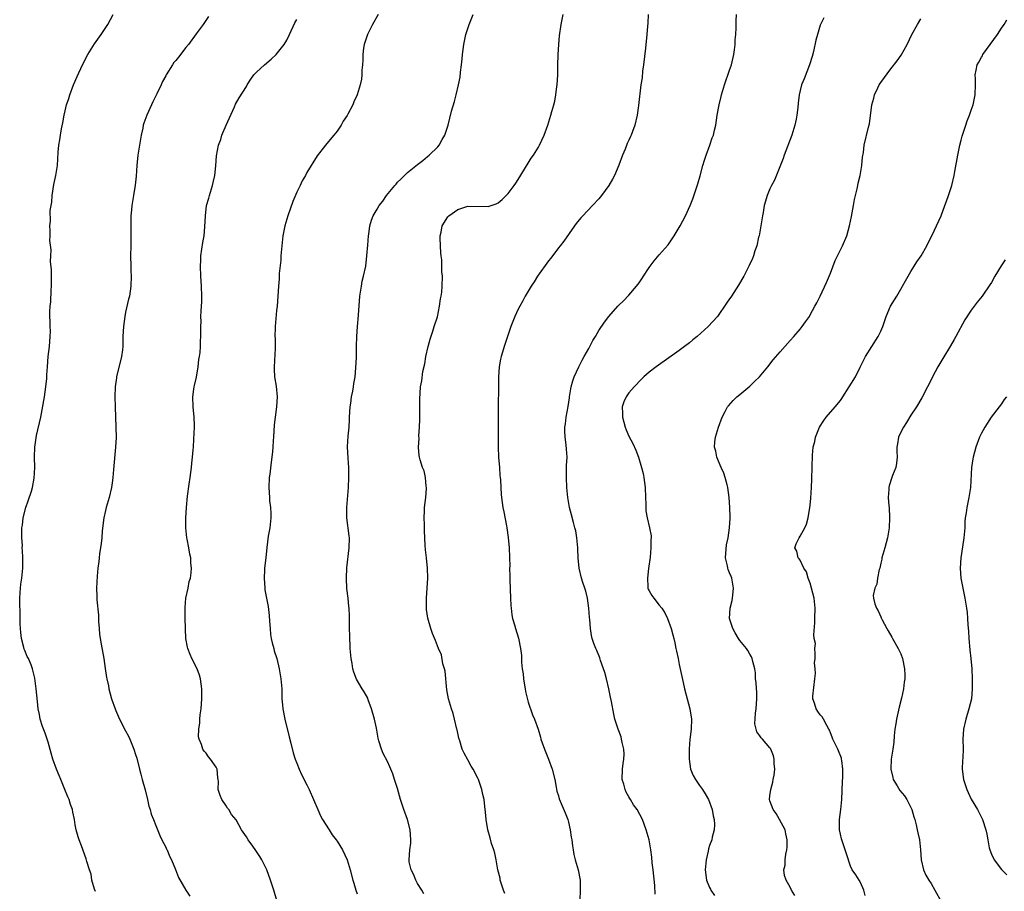
# Model space of a CAD drawing. Units: inches. Extents: x 2508000 to 2511000, y 1500000 to 1503000.
# Drawn here: x 2510180 to 2510376, y 1500421 to 1500594 of the extents above; entities that cross this region are included whole.
import ezdxf

# ---------------------------------------------------------------- set-up
doc = ezdxf.new("R2010")
doc.units = ezdxf.units.IN
doc.header["$MEASUREMENT"] = 0
doc.layers.add('LD25081500_10ft', color=53, linetype='Continuous')

msp = doc.modelspace()

# ---------------------------------------------------------------- linework, layer by layer
at = {"layer": 'LD25081500_10ft'}
for points, elevation in [([(2510195, 1500420.71), (2510194.8, 1500421.2), (2510194.3, 1500423), (2510194.14, 1500424.14), (2510193.82, 1500425), (2510193.3, 1500426.7), (2510193.2, 1500427.2), (2510192.21, 1500429.79), (2510191.78, 1500431), (2510191.59, 1500431.59), (2510191.18, 1500433), (2510191, 1500433.97), (2510190.84, 1500435), (2510190.49, 1500436.49), (2510190.44, 1500437), (2510190.04, 1500438.04), (2510189.78, 1500439), (2510189.54, 1500439.54), (2510188.95, 1500441), (2510188.11, 1500443), (2510187.8, 1500443.8), (2510187.29, 1500445), (2510186.58, 1500447), (2510186.21, 1500448.21), (2510185.59, 1500450.41), (2510185.4, 1500451), (2510185, 1500452.16), (2510184.52, 1500453.48), (2510184.03, 1500455), (2510183.89, 1500455.89), (2510183.64, 1500457), (2510183.49, 1500458.51), (2510183.26, 1500461), (2510183, 1500463.13), (2510182.52, 1500465), (2510182.23, 1500465.77), (2510181.7, 1500467), (2510181.45, 1500467.45), (2510181, 1500468.62), (2510180.87, 1500468.87), (2510180.81, 1500469.19), (2510180.33, 1500471), (2510180.19, 1500472.19), (2510180.13, 1500473), (2510180.09, 1500473.91), (2510180.06, 1500475), (2510180.05, 1500476.05), (2510179.96, 1500478.04), (2510179.98, 1500479), (2510180.07, 1500480.07), (2510180.1, 1500481), (2510180.2, 1500481.8), (2510180.39, 1500483), (2510180.62, 1500485), (2510180.62, 1500487), (2510180.49, 1500488.49), (2510180.48, 1500489), (2510180.5, 1500489.5), (2510180.39, 1500491), (2510180.38, 1500492.38), (2510180.42, 1500493), (2510180.5, 1500493.5), (2510180.66, 1500495), (2510181.19, 1500497), (2510181.65, 1500498.35), (2510182.29, 1500500.29), (2510182.48, 1500501), (2510182.86, 1500502.86), (2510182.98, 1500504.98), (2510182.93, 1500507), (2510182.97, 1500509), (2510183.31, 1500511.31), (2510184.15, 1500515), (2510184.45, 1500516.45), (2510184.89, 1500519), (2510185.18, 1500521), (2510185.37, 1500522.63), (2510185.38, 1500523.38), (2510185.49, 1500525), (2510185.64, 1500527), (2510185.87, 1500529), (2510186.04, 1500531), (2510186.07, 1500532.07), (2510186.05, 1500533), (2510185.99, 1500534.01), (2510185.98, 1500535), (2510185.98, 1500535.98), (2510186.01, 1500537), (2510186.12, 1500537.88), (2510186.2, 1500540.2), (2510186.28, 1500541), (2510186.27, 1500544.27), (2510186.08, 1500545.92), (2510186.12, 1500547), (2510186.2, 1500548.2), (2510185.95, 1500550.05), (2510186.02, 1500551), (2510186.03, 1500552.03), (2510185.94, 1500553), (2510186.07, 1500553.93), (2510186.05, 1500556.05), (2510186.33, 1500557.67), (2510186.41, 1500559), (2510186.77, 1500561.23), (2510187.16, 1500563), (2510187.46, 1500565), (2510187.64, 1500567.64), (2510187.75, 1500569), (2510187.93, 1500570.07), (2510188.05, 1500571), (2510188.28, 1500572.28), (2510188.54, 1500573.46), (2510188.8, 1500575), (2510189, 1500575.86), (2510189.27, 1500577), (2510189.7, 1500578.3), (2510189.9, 1500579), (2510190.66, 1500581), (2510191.35, 1500582.65), (2510192.43, 1500585), (2510193.47, 1500587), (2510194.84, 1500589.16), (2510196.12, 1500591), (2510197.47, 1500593), (2510198.52, 1500595)], 7610), ([(2510217.45, 1500594.55), (2510216.41, 1500593), (2510215, 1500591.11), (2510213.47, 1500589), (2510213, 1500588.39), (2510211.48, 1500586.52), (2510211, 1500585.86), (2510210.59, 1500585.41), (2510210.29, 1500585), (2510209.09, 1500583), (2510209, 1500582.8), (2510208.34, 1500581.66), (2510208.04, 1500581), (2510207.19, 1500579.19), (2510206.39, 1500577.61), (2510206.16, 1500577), (2510205.25, 1500575), (2510204.64, 1500573.36), (2510204.52, 1500573), (2510204.4, 1500572.4), (2510204.08, 1500571), (2510203.75, 1500569), (2510203.43, 1500567), (2510203.24, 1500565), (2510203.12, 1500562.88), (2510202.92, 1500561.08), (2510202.57, 1500559), (2510202.24, 1500557), (2510202.18, 1500556.18), (2510202.06, 1500555), (2510202.01, 1500553.99), (2510202.02, 1500553), (2510202.06, 1500552.06), (2510202.03, 1500549.97), (2510202.04, 1500549), (2510202, 1500547), (2510202.01, 1500545), (2510202.04, 1500544.04), (2510202.08, 1500543), (2510202.07, 1500541), (2510201.78, 1500539), (2510201.6, 1500538.4), (2510201, 1500535.84), (2510200.82, 1500535), (2510200.56, 1500533), (2510200.48, 1500531), (2510200.44, 1500529), (2510200.37, 1500528.37), (2510200.19, 1500527), (2510199.22, 1500523), (2510199.2, 1500522.8), (2510198.94, 1500521), (2510198.89, 1500519), (2510198.94, 1500517), (2510199.08, 1500513), (2510199.1, 1500510.9), (2510199.02, 1500509), (2510198.59, 1500504.59), (2510198.49, 1500503), (2510198.4, 1500502.4), (2510198.23, 1500501), (2510197.74, 1500499), (2510197.14, 1500497), (2510197, 1500496.4), (2510196.71, 1500495), (2510196.38, 1500492.38), (2510196.27, 1500491), (2510196.16, 1500489.84), (2510195.83, 1500487.83), (2510195.74, 1500487), (2510195.7, 1500486.3), (2510195.52, 1500485), (2510195.37, 1500483.37), (2510195.25, 1500481), (2510195.31, 1500479.31), (2510195.31, 1500478.69), (2510195.6, 1500475.6), (2510195.6, 1500475), (2510195.62, 1500474.38), (2510195.72, 1500473), (2510195.83, 1500471.83), (2510195.93, 1500471), (2510196.16, 1500469.84), (2510196.67, 1500467), (2510196.94, 1500465.06), (2510197.24, 1500463.24), (2510197.27, 1500463), (2510197.58, 1500461.58), (2510197.68, 1500461), (2510197.97, 1500459.97), (2510198.22, 1500459), (2510198.91, 1500457), (2510199, 1500456.79), (2510199.82, 1500455), (2510201, 1500452.66), (2510201.57, 1500451.57), (2510201.85, 1500451), (2510202.67, 1500449), (2510203, 1500447.93), (2510203.21, 1500447.21), (2510203.75, 1500445), (2510204.04, 1500444.04), (2510204.3, 1500443), (2510204.92, 1500440.92), (2510205.37, 1500439), (2510205.65, 1500437.65), (2510205.88, 1500437), (2510206.1, 1500436.1), (2510206.56, 1500435), (2510207, 1500433.83), (2510207.82, 1500431.82), (2510208.23, 1500431), (2510209, 1500429.51), (2510209.15, 1500429.15), (2510209.23, 1500429), (2510209.72, 1500427.72), (2510210.11, 1500427), (2510210.9, 1500425.1), (2510211.49, 1500423.49), (2510212.97, 1500421), (2510213.78, 1500419.78)], 7620), ([(2510231.05, 1500418.95), (2510230.44, 1500421), (2510229.78, 1500423), (2510229.04, 1500425), (2510228.04, 1500427), (2510227.67, 1500427.67), (2510226.9, 1500428.9), (2510226.28, 1500429.72), (2510225.36, 1500431), (2510225, 1500431.61), (2510224.03, 1500433), (2510223, 1500434.94), (2510222.04, 1500436.04), (2510221.48, 1500437), (2510221.27, 1500437.27), (2510221, 1500437.75), (2510220.1, 1500439), (2510219.78, 1500439.78), (2510219.42, 1500441), (2510219.43, 1500442.57), (2510219.39, 1500443), (2510219.33, 1500443.33), (2510219.17, 1500445), (2510219, 1500445.41), (2510217.89, 1500447), (2510217.46, 1500447.46), (2510217, 1500448.18), (2510216.61, 1500448.61), (2510216.36, 1500449), (2510216.09, 1500449.91), (2510215.61, 1500451), (2510215.48, 1500451.48), (2510215.53, 1500453), (2510215.78, 1500454.22), (2510215.74, 1500455), (2510215.8, 1500455.8), (2510216.02, 1500457), (2510216.18, 1500459), (2510216.17, 1500460.17), (2510216.14, 1500461), (2510215.88, 1500463), (2510215.69, 1500463.69), (2510215.24, 1500465), (2510214.19, 1500467), (2510213.8, 1500467.8), (2510213.36, 1500469), (2510213.29, 1500469.29), (2510213, 1500471), (2510212.91, 1500472.91), (2510212.92, 1500473.08), (2510212.86, 1500475), (2510212.83, 1500477.17), (2510212.98, 1500479), (2510213.4, 1500481), (2510213.66, 1500482.34), (2510213.87, 1500483), (2510214.02, 1500484.02), (2510214.09, 1500485), (2510213.99, 1500485.99), (2510213.93, 1500487), (2510213.74, 1500487.74), (2510213.55, 1500489), (2510213.26, 1500490.74), (2510213.2, 1500491), (2510212.99, 1500492.99), (2510212.97, 1500495), (2510213.07, 1500497), (2510213.29, 1500499.29), (2510213.64, 1500501.64), (2510213.86, 1500503), (2510214.11, 1500505), (2510214.17, 1500505.83), (2510214.31, 1500507), (2510214.45, 1500508.45), (2510214.47, 1500509), (2510214.59, 1500510.59), (2510214.67, 1500513), (2510214.67, 1500513.33), (2510214.6, 1500515), (2510214.41, 1500517), (2510214.34, 1500519), (2510214.56, 1500520.56), (2510214.63, 1500521), (2510214.71, 1500521.29), (2510215.09, 1500522.91), (2510215.43, 1500525), (2510215.56, 1500526.44), (2510215.68, 1500527), (2510215.81, 1500527.81), (2510215.88, 1500529), (2510215.9, 1500530.1), (2510215.98, 1500531), (2510215.94, 1500533), (2510215.99, 1500534.01), (2510215.96, 1500535), (2510216, 1500536), (2510216.08, 1500537), (2510216.12, 1500537.88), (2510216.13, 1500539), (2510216.05, 1500541), (2510215.96, 1500543), (2510215.9, 1500545), (2510215.92, 1500546.08), (2510215.96, 1500547), (2510216.34, 1500549.66), (2510216.59, 1500551), (2510216.76, 1500552.76), (2510216.85, 1500555), (2510217.1, 1500557), (2510217.53, 1500558.47), (2510217.67, 1500559), (2510218.29, 1500561), (2510218.4, 1500561.6), (2510218.71, 1500563), (2510218.9, 1500564.9), (2510219.08, 1500566.92), (2510219.48, 1500569), (2510219.89, 1500570.11), (2510220.14, 1500571), (2510221, 1500573.02), (2510222.63, 1500576.63), (2510222.85, 1500577.15), (2510223.58, 1500578.42), (2510225, 1500580.69), (2510225.18, 1500581), (2510225.89, 1500582.11), (2510226.49, 1500583), (2510227, 1500583.53), (2510228.62, 1500585), (2510229.93, 1500586.07), (2510230.93, 1500587), (2510232.49, 1500589), (2510233, 1500589.89), (2510233.56, 1500591), (2510234.65, 1500593.35), (2510235, 1500593.99)], 7630), ([(2510251.17, 1500595), (2510250.02, 1500593), (2510249.03, 1500591), (2510248.38, 1500589), (2510248.27, 1500588.27), (2510248.1, 1500587), (2510248.12, 1500585.88), (2510248.04, 1500585), (2510247.93, 1500583.93), (2510247.95, 1500583), (2510247.85, 1500582.15), (2510247.6, 1500581), (2510247, 1500579), (2510246.35, 1500577.65), (2510246.12, 1500577), (2510245.15, 1500575.15), (2510245, 1500574.89), (2510244.24, 1500573.76), (2510243.8, 1500573), (2510243, 1500571.82), (2510242.36, 1500571), (2510241, 1500569.34), (2510240.71, 1500569), (2510239.08, 1500566.92), (2510237, 1500563.58), (2510236.71, 1500563), (2510236.06, 1500561.94), (2510235.67, 1500561), (2510235, 1500559.69), (2510234.2, 1500557.8), (2510233.22, 1500555), (2510232.65, 1500553), (2510232.26, 1500551), (2510232.02, 1500549), (2510231.86, 1500547), (2510231.83, 1500546.17), (2510231.54, 1500543.54), (2510231.52, 1500542.48), (2510231.35, 1500541), (2510231.1, 1500537), (2510231, 1500536.15), (2510230.69, 1500533), (2510230.7, 1500532.7), (2510230.67, 1500531), (2510230.69, 1500530.69), (2510230.72, 1500529), (2510230.66, 1500527), (2510230.61, 1500526.61), (2510230.53, 1500524.53), (2510230.61, 1500523), (2510230.89, 1500521.11), (2510231.11, 1500519), (2510231, 1500517), (2510230.69, 1500515), (2510230.52, 1500513.48), (2510230.4, 1500511), (2510230.33, 1500510.33), (2510230.27, 1500509), (2510230.17, 1500508.17), (2510230.07, 1500507), (2510229.94, 1500506.06), (2510229.65, 1500503.65), (2510229.55, 1500503), (2510229.45, 1500501), (2510229.57, 1500499), (2510229.62, 1500498.38), (2510229.78, 1500497), (2510229.83, 1500495.83), (2510229.84, 1500495), (2510229.63, 1500493), (2510229.34, 1500491.34), (2510229.05, 1500489.05), (2510228.86, 1500487), (2510228.62, 1500485), (2510228.61, 1500484.61), (2510228.5, 1500483), (2510228.63, 1500481), (2510228.67, 1500480.67), (2510229.32, 1500477.32), (2510229.55, 1500475.55), (2510229.57, 1500474.43), (2510229.69, 1500473), (2510229.81, 1500471.81), (2510229.95, 1500471), (2510230.11, 1500470.11), (2510230.43, 1500469), (2510230.54, 1500468.54), (2510231.04, 1500467), (2510231.54, 1500465), (2510231.87, 1500463), (2510232.01, 1500461), (2510232.07, 1500459), (2510232.17, 1500457.83), (2510232.25, 1500457), (2510232.64, 1500455), (2510233.49, 1500451.49), (2510233.83, 1500450.17), (2510234.28, 1500448.28), (2510234.7, 1500447), (2510235, 1500446.2), (2510235.48, 1500445), (2510235.96, 1500443.96), (2510237, 1500441.95), (2510237.48, 1500441), (2510238.35, 1500439), (2510238.53, 1500438.53), (2510239, 1500437.46), (2510239.18, 1500437), (2510239.75, 1500435.75), (2510240.15, 1500435), (2510241.43, 1500433), (2510242.01, 1500432.01), (2510242.84, 1500431), (2510243, 1500430.76), (2510244.06, 1500429), (2510245, 1500426.99), (2510245.61, 1500425), (2510246.17, 1500423), (2510246.37, 1500422.37), (2510246.77, 1500421), (2510247, 1500420.26)], 7640), ([(2510260.24, 1500420.24), (2510259.87, 1500421), (2510259, 1500422.32), (2510258.64, 1500423), (2510258.17, 1500424.17), (2510257.73, 1500425), (2510257.36, 1500426.64), (2510257.32, 1500427), (2510257.47, 1500429), (2510257.64, 1500430.36), (2510257.68, 1500431), (2510257.54, 1500433), (2510257.02, 1500435), (2510256.3, 1500437), (2510255.62, 1500439), (2510255, 1500441.17), (2510254.44, 1500443), (2510254.09, 1500444.09), (2510253.5, 1500445.5), (2510253, 1500446.54), (2510252.16, 1500448.16), (2510251.81, 1500449), (2510251.33, 1500450.67), (2510251.16, 1500451.16), (2510250.84, 1500453.16), (2510250.45, 1500455), (2510249.87, 1500457), (2510249.21, 1500458.79), (2510249.11, 1500459.11), (2510248.4, 1500460.41), (2510248, 1500461), (2510246.89, 1500462.89), (2510246.33, 1500464.33), (2510246.15, 1500465), (2510245.99, 1500466.01), (2510245.8, 1500467), (2510245.63, 1500469), (2510245.62, 1500469.62), (2510245.53, 1500471), (2510245.54, 1500471.54), (2510245.47, 1500473), (2510245.49, 1500475), (2510245.45, 1500475.45), (2510245.44, 1500477), (2510245.37, 1500477.37), (2510245.2, 1500479), (2510244.96, 1500480.96), (2510244.86, 1500483), (2510244.96, 1500485.04), (2510245.44, 1500489), (2510245.45, 1500491), (2510245.41, 1500491.41), (2510244.94, 1500495), (2510244.95, 1500497), (2510245.3, 1500501), (2510245.38, 1500503), (2510245.34, 1500505), (2510245.2, 1500506.8), (2510245.1, 1500509.1), (2510245.21, 1500511.21), (2510245.39, 1500513), (2510245.5, 1500514.5), (2510245.51, 1500515), (2510245.62, 1500517), (2510245.73, 1500517.73), (2510245.88, 1500519), (2510246.12, 1500520.12), (2510246.27, 1500521), (2510246.36, 1500521.64), (2510246.61, 1500523), (2510246.76, 1500524.76), (2510246.84, 1500526.84), (2510246.87, 1500529), (2510246.93, 1500531), (2510247.08, 1500533), (2510247.27, 1500535.27), (2510247.55, 1500539), (2510247.84, 1500541), (2510248.03, 1500541.97), (2510248.28, 1500543), (2510248.7, 1500545), (2510248.95, 1500547), (2510249.14, 1500549.14), (2510249.27, 1500551), (2510249.34, 1500551.34), (2510249.52, 1500553), (2510249.88, 1500554.12), (2510250.21, 1500555), (2510251, 1500556.32), (2510251.38, 1500557), (2510252.08, 1500557.92), (2510252.8, 1500559), (2510254.47, 1500561), (2510254.73, 1500561.27), (2510255, 1500561.63), (2510255.71, 1500562.29), (2510257, 1500563.58), (2510259, 1500565.15), (2510260.05, 1500565.95), (2510261, 1500566.73), (2510261.32, 1500567), (2510263, 1500568.66), (2510263.28, 1500569), (2510263.88, 1500570.12), (2510264.4, 1500571), (2510265.06, 1500573), (2510265.75, 1500575.75), (2510266.33, 1500577.67), (2510266.68, 1500579), (2510267.16, 1500581), (2510267.46, 1500582.54), (2510267.55, 1500583.55), (2510267.73, 1500585), (2510267.86, 1500586.14), (2510267.92, 1500587), (2510268.18, 1500589), (2510268.62, 1500591), (2510269.26, 1500593), (2510270.08, 1500595)], 7650), ([(2510276.31, 1500420.31), (2510276.05, 1500421), (2510275.6, 1500422.4), (2510275.44, 1500423), (2510275.38, 1500423.38), (2510274.94, 1500425.06), (2510274.6, 1500427), (2510274.34, 1500428.34), (2510274.15, 1500429), (2510273.71, 1500430.29), (2510273.42, 1500431.42), (2510272.94, 1500433), (2510272.65, 1500435), (2510272.48, 1500436.48), (2510272.39, 1500437.61), (2510272.2, 1500439), (2510271.99, 1500439.99), (2510271.8, 1500441), (2510271.11, 1500443), (2510271, 1500443.23), (2510270.04, 1500445), (2510269.65, 1500445.65), (2510269, 1500446.88), (2510268.23, 1500448.23), (2510267.89, 1500449), (2510267.37, 1500450.63), (2510267.17, 1500451.17), (2510266.84, 1500452.84), (2510266.83, 1500453), (2510266.37, 1500455), (2510266.06, 1500456.06), (2510265.72, 1500457), (2510265.12, 1500459), (2510264.81, 1500460.81), (2510264.5, 1500464.5), (2510264.35, 1500465), (2510264.02, 1500465.98), (2510263.74, 1500467.74), (2510263.18, 1500469), (2510262.59, 1500470.59), (2510261.99, 1500471.99), (2510261.62, 1500473), (2510261.01, 1500475.01), (2510260.78, 1500476.78), (2510260.79, 1500477.21), (2510260.76, 1500479), (2510261.04, 1500482.96), (2510260.99, 1500485), (2510260.76, 1500487), (2510260.61, 1500488.61), (2510260.49, 1500489.51), (2510260.4, 1500492.4), (2510260.36, 1500493), (2510260.37, 1500493.63), (2510260.32, 1500495), (2510260.35, 1500496.35), (2510260.4, 1500497), (2510260.63, 1500499), (2510260.78, 1500500.78), (2510260.79, 1500501), (2510260.74, 1500501.26), (2510260.59, 1500503), (2510260.29, 1500504.29), (2510260, 1500505), (2510259.52, 1500506.48), (2510259.38, 1500507), (2510259.33, 1500507.33), (2510259.18, 1500509), (2510259.3, 1500510.7), (2510259.27, 1500511.27), (2510259.4, 1500513), (2510259.48, 1500514.52), (2510259.48, 1500517), (2510259.43, 1500518.57), (2510259.58, 1500521), (2510259.82, 1500522.18), (2510260.07, 1500524.07), (2510260.43, 1500525.57), (2510260.63, 1500527), (2510261.1, 1500529), (2510261.51, 1500530.49), (2510262.05, 1500532.05), (2510262.33, 1500533), (2510262.93, 1500534.93), (2510263.37, 1500537), (2510263.54, 1500538.46), (2510263.69, 1500539), (2510263.82, 1500539.82), (2510263.91, 1500541), (2510263.93, 1500543), (2510263.82, 1500543.82), (2510263.8, 1500546.2), (2510263.69, 1500547), (2510263.63, 1500547.63), (2510263.5, 1500550.5), (2510263.52, 1500551), (2510263.7, 1500551.7), (2510263.91, 1500553), (2510265, 1500554.76), (2510265.23, 1500555), (2510267, 1500556.24), (2510269, 1500556.92), (2510273, 1500556.85), (2510274.61, 1500557.39), (2510275, 1500557.56), (2510275.78, 1500558.22), (2510276.62, 1500559), (2510277, 1500559.4), (2510278.2, 1500561), (2510278.51, 1500561.49), (2510279, 1500562.21), (2510281, 1500565.41), (2510281.59, 1500566.41), (2510282, 1500567), (2510283, 1500568.62), (2510283.22, 1500569), (2510284.16, 1500571), (2510284.88, 1500573), (2510285.5, 1500575), (2510285.68, 1500575.68), (2510286.06, 1500577), (2510286.24, 1500577.76), (2510286.47, 1500579), (2510286.68, 1500580.68), (2510286.73, 1500581), (2510286.84, 1500583), (2510286.87, 1500584.87), (2510286.92, 1500587), (2510287.06, 1500589), (2510287.23, 1500590.77), (2510287.5, 1500593), (2510287.91, 1500595)], 7660), ([(2510304.83, 1500595), (2510304.73, 1500593.27), (2510304.66, 1500592.66), (2510304.54, 1500591), (2510304.29, 1500588.29), (2510303.91, 1500585), (2510303.71, 1500583.71), (2510303.6, 1500582.4), (2510303.38, 1500581), (2510302.91, 1500576.91), (2510302.62, 1500575), (2510302.15, 1500573), (2510301.7, 1500571.7), (2510301.44, 1500571), (2510301.28, 1500570.72), (2510301, 1500570.04), (2510300.66, 1500569.34), (2510300.24, 1500568.24), (2510299.69, 1500567), (2510298.97, 1500565.03), (2510298.12, 1500563), (2510297.74, 1500562.26), (2510297.01, 1500561), (2510295.54, 1500559), (2510295, 1500558.34), (2510293.75, 1500557), (2510291.82, 1500555), (2510291.43, 1500554.57), (2510290.53, 1500553.47), (2510290.18, 1500553), (2510288.06, 1500549.94), (2510287.34, 1500549), (2510287, 1500548.6), (2510285.47, 1500546.53), (2510285, 1500546), (2510282.82, 1500543), (2510282.14, 1500541.86), (2510281.55, 1500541), (2510280.37, 1500539), (2510279.9, 1500538.1), (2510279.29, 1500537), (2510279, 1500536.4), (2510278.35, 1500535), (2510277.55, 1500533), (2510276.85, 1500531), (2510276.18, 1500529), (2510275.86, 1500527.86), (2510275.59, 1500527), (2510275.48, 1500526.52), (2510275.24, 1500525), (2510275.1, 1500523), (2510275.01, 1500515.01), (2510275, 1500509), (2510275.08, 1500507), (2510275.25, 1500505), (2510275.37, 1500503.37), (2510275.42, 1500503), (2510275.45, 1500502.55), (2510275.52, 1500501), (2510275.6, 1500499.6), (2510275.66, 1500499), (2510275.96, 1500497), (2510276.15, 1500496.15), (2510276.65, 1500493.35), (2510276.73, 1500493), (2510277.03, 1500491.03), (2510277.2, 1500489), (2510277.3, 1500485.3), (2510277.29, 1500485), (2510277.36, 1500483.36), (2510277.36, 1500482.64), (2510277.46, 1500479), (2510277.52, 1500477.52), (2510277.59, 1500477), (2510277.71, 1500475.71), (2510277.89, 1500475), (2510278.29, 1500473.71), (2510278.45, 1500473), (2510279.06, 1500471.06), (2510279.47, 1500469), (2510279.64, 1500467.64), (2510279.68, 1500466.32), (2510279.81, 1500465), (2510279.96, 1500463.96), (2510280.04, 1500463), (2510280.26, 1500461.74), (2510280.37, 1500461), (2510280.44, 1500460.44), (2510281, 1500458.34), (2510281.85, 1500455.85), (2510282.25, 1500455), (2510282.95, 1500452.95), (2510283.41, 1500451.41), (2510283.51, 1500451), (2510283.74, 1500450.26), (2510284.19, 1500449), (2510285, 1500447), (2510285.76, 1500445), (2510286.25, 1500443), (2510286.56, 1500441.44), (2510286.68, 1500440.68), (2510287, 1500439.73), (2510287.16, 1500439.16), (2510288.35, 1500436.35), (2510288.86, 1500435), (2510289, 1500434.47), (2510289.34, 1500433), (2510289.54, 1500431.54), (2510289.64, 1500431), (2510289.77, 1500429.77), (2510289.89, 1500429), (2510290.07, 1500428.07), (2510290.31, 1500427), (2510290.89, 1500425), (2510291.31, 1500423), (2510291.33, 1500421), (2510291.23, 1500419)], 7670), ([(2510306.2, 1500420.2), (2510306.11, 1500421.89), (2510305.78, 1500425), (2510305.61, 1500426.39), (2510305.55, 1500427.55), (2510305.35, 1500429), (2510305, 1500431), (2510304.44, 1500433), (2510303.7, 1500435), (2510302.63, 1500437), (2510301.92, 1500437.92), (2510301.32, 1500439), (2510301.18, 1500439.18), (2510301, 1500439.51), (2510300.43, 1500440.43), (2510300.22, 1500441), (2510299.98, 1500442.02), (2510299.67, 1500443), (2510299.71, 1500445), (2510299.84, 1500446.16), (2510299.99, 1500447), (2510300.04, 1500448.04), (2510299.99, 1500449), (2510299.64, 1500450.36), (2510299.54, 1500451), (2510299.45, 1500451.45), (2510298.82, 1500453), (2510298.19, 1500455), (2510297.96, 1500455.96), (2510297.52, 1500458.48), (2510297.32, 1500459.32), (2510297, 1500461), (2510296.53, 1500463), (2510296.21, 1500464.21), (2510295.95, 1500465), (2510295.35, 1500466.65), (2510295.18, 1500467.18), (2510294.59, 1500468.59), (2510294.41, 1500469), (2510294.03, 1500470.03), (2510293.71, 1500471), (2510293.56, 1500471.56), (2510293.35, 1500473), (2510293.22, 1500474.78), (2510293.17, 1500475.17), (2510293.04, 1500477), (2510292.76, 1500479), (2510292.42, 1500480.42), (2510292.25, 1500481), (2510291.86, 1500482.14), (2510291.59, 1500483), (2510291.1, 1500485), (2510290.91, 1500487), (2510290.83, 1500488.83), (2510290.84, 1500489), (2510290.65, 1500491), (2510290.41, 1500492.41), (2510290.27, 1500493), (2510289.99, 1500494.01), (2510289.59, 1500495.59), (2510289.21, 1500497), (2510288.83, 1500499), (2510288.63, 1500501), (2510288.56, 1500503), (2510288.62, 1500504.62), (2510288.62, 1500505.38), (2510288.69, 1500507), (2510288.6, 1500508.6), (2510288.53, 1500509.47), (2510288.34, 1500511), (2510288.27, 1500512.27), (2510288.28, 1500513), (2510288.38, 1500513.62), (2510288.55, 1500515), (2510288.94, 1500517.06), (2510289.18, 1500518.82), (2510289.19, 1500519), (2510289.51, 1500521), (2510289.83, 1500522.17), (2510290.11, 1500523), (2510291.01, 1500525), (2510291.68, 1500526.32), (2510292.09, 1500527), (2510293, 1500528.6), (2510293.25, 1500529), (2510293.82, 1500530.18), (2510294.36, 1500531), (2510295, 1500532.16), (2510296.13, 1500533.87), (2510296.99, 1500535), (2510298.77, 1500537), (2510299, 1500537.23), (2510299.92, 1500538.08), (2510301, 1500539.21), (2510302.51, 1500541), (2510303, 1500541.66), (2510303.55, 1500542.45), (2510303.91, 1500543), (2510305, 1500544.7), (2510305.99, 1500546.01), (2510307, 1500547.21), (2510308.76, 1500549.24), (2510309.96, 1500551), (2510311, 1500552.68), (2510311.19, 1500553), (2510312.23, 1500555), (2510313.14, 1500557), (2510313.66, 1500558.34), (2510314.65, 1500561.35), (2510315.11, 1500562.89), (2510315.68, 1500565), (2510315.98, 1500566.02), (2510316.31, 1500567), (2510317.06, 1500569), (2510317.55, 1500570.45), (2510317.77, 1500571), (2510318.02, 1500572.02), (2510318.24, 1500573), (2510318.54, 1500575), (2510318.89, 1500577), (2510319.31, 1500578.69), (2510319.37, 1500579), (2510319.97, 1500581), (2510321, 1500583.93), (2510321.35, 1500585), (2510321.81, 1500587), (2510321.97, 1500587.97), (2510322.08, 1500589), (2510322.08, 1500589.92), (2510322.23, 1500591), (2510322.31, 1500592.31), (2510322.26, 1500593), (2510322.28, 1500593.72), (2510322.35, 1500595)], 7680), ([(2510339.69, 1500594.31), (2510339.06, 1500593), (2510339, 1500592.84), (2510338.42, 1500591), (2510338.1, 1500589.9), (2510337.63, 1500587.63), (2510337.37, 1500586.63), (2510336.89, 1500585), (2510335.81, 1500582.19), (2510335.29, 1500581), (2510335, 1500579.88), (2510334.8, 1500579), (2510334.63, 1500577.37), (2510334.51, 1500576.51), (2510334.37, 1500575), (2510334.19, 1500574.19), (2510333.97, 1500573), (2510333.35, 1500571), (2510331.83, 1500567), (2510331.63, 1500566.37), (2510329.91, 1500562.09), (2510329.32, 1500561), (2510329, 1500560.32), (2510328.46, 1500559), (2510328.1, 1500557.9), (2510327.87, 1500557), (2510327.65, 1500555.65), (2510327.51, 1500555), (2510327.43, 1500554.57), (2510327.2, 1500553), (2510326.83, 1500551), (2510326.76, 1500550.76), (2510326.37, 1500549), (2510326.02, 1500548.02), (2510325.71, 1500547), (2510325.52, 1500546.48), (2510324.89, 1500545.11), (2510323.79, 1500543), (2510322.78, 1500541.22), (2510321.36, 1500539), (2510321.2, 1500538.8), (2510321, 1500538.47), (2510320.38, 1500537.62), (2510320, 1500537), (2510319, 1500535.59), (2510318.56, 1500535), (2510316.76, 1500533), (2510314.53, 1500531), (2510313.67, 1500530.33), (2510313, 1500529.76), (2510312.03, 1500529), (2510311, 1500528.22), (2510306.38, 1500525), (2510305, 1500523.92), (2510303.97, 1500523), (2510303, 1500522.05), (2510302.51, 1500521.49), (2510302.04, 1500521), (2510301, 1500519.82), (2510300.44, 1500519), (2510299.99, 1500518.01), (2510299.63, 1500517), (2510299.7, 1500515.7), (2510299.68, 1500515), (2510300.26, 1500513), (2510300.44, 1500512.44), (2510301, 1500511.17), (2510301.76, 1500509.76), (2510302.39, 1500508.39), (2510302.9, 1500507), (2510303.5, 1500505), (2510303.79, 1500503.79), (2510303.95, 1500503), (2510304.19, 1500501), (2510304.26, 1500499), (2510304.34, 1500497.66), (2510304.33, 1500497), (2510304.36, 1500496.36), (2510304.59, 1500495), (2510305.08, 1500493), (2510305.38, 1500491.38), (2510305.4, 1500491), (2510305.34, 1500490.66), (2510305.36, 1500489), (2510305.18, 1500487.18), (2510304.87, 1500484.87), (2510304.65, 1500483), (2510304.77, 1500481.23), (2510304.76, 1500481), (2510304.82, 1500480.82), (2510305, 1500480.46), (2510305.56, 1500479.56), (2510305.94, 1500479), (2510307, 1500477.65), (2510307.53, 1500477), (2510308.09, 1500476.09), (2510308.64, 1500475), (2510309.37, 1500473), (2510309.72, 1500471.72), (2510309.88, 1500471), (2510310.11, 1500470.11), (2510310.31, 1500469), (2510310.46, 1500468.46), (2510310.75, 1500467), (2510311, 1500465.85), (2510311.47, 1500463.47), (2510311.77, 1500462.23), (2510312.04, 1500461), (2510313.11, 1500457), (2510313.41, 1500455), (2510313.32, 1500453), (2510313.06, 1500450.94), (2510312.94, 1500449.06), (2510312.94, 1500447), (2510313.24, 1500445), (2510313.78, 1500443.78), (2510314.2, 1500443), (2510315, 1500441.8), (2510315.62, 1500441), (2510316.16, 1500440.16), (2510316.79, 1500439), (2510317.54, 1500437), (2510317.74, 1500435.74), (2510317.92, 1500435), (2510317.99, 1500434.01), (2510317.91, 1500433), (2510317.54, 1500431.54), (2510317.44, 1500431), (2510317, 1500429.86), (2510316.79, 1500429.21), (2510316.72, 1500428.72), (2510316.3, 1500427), (2510316.12, 1500425), (2510316.42, 1500423), (2510317, 1500421.55), (2510317.18, 1500421.18), (2510317.24, 1500421), (2510317.96, 1500419.96)], 7690), ([(2510333.94, 1500419.94), (2510333.28, 1500421), (2510333, 1500421.57), (2510332.2, 1500423), (2510331.92, 1500423.92), (2510331.76, 1500425), (2510332.05, 1500425.95), (2510332.04, 1500427), (2510332.16, 1500428.16), (2510332.39, 1500429), (2510332.44, 1500429.56), (2510332.44, 1500431), (2510332.19, 1500432.19), (2510332, 1500433), (2510330.91, 1500435), (2510330.22, 1500436.22), (2510329.63, 1500437), (2510329, 1500438.74), (2510328.92, 1500439), (2510329, 1500439.74), (2510329.16, 1500441), (2510329.55, 1500442.45), (2510329.67, 1500443), (2510329.81, 1500443.81), (2510329.95, 1500445), (2510329.83, 1500446.17), (2510329.85, 1500447), (2510329.7, 1500447.7), (2510329.19, 1500449), (2510329.12, 1500449.12), (2510329, 1500449.3), (2510327.5, 1500451), (2510327.25, 1500451.25), (2510327, 1500451.64), (2510326.43, 1500452.43), (2510326.25, 1500453), (2510326.03, 1500454.03), (2510326.14, 1500456.14), (2510326.28, 1500457), (2510326.39, 1500459), (2510326.37, 1500460.37), (2510326.3, 1500461), (2510326.28, 1500462.28), (2510326.16, 1500463), (2510326.15, 1500464.15), (2510326, 1500465), (2510325.6, 1500466.4), (2510325.5, 1500467), (2510325.33, 1500467.33), (2510325, 1500467.87), (2510324.6, 1500468.6), (2510324.36, 1500469), (2510323, 1500470.58), (2510322.77, 1500471), (2510322.09, 1500472.09), (2510321.61, 1500473), (2510320.98, 1500475), (2510321.08, 1500477), (2510321.47, 1500478.53), (2510321.57, 1500479), (2510321.62, 1500479.62), (2510321.79, 1500481), (2510321.42, 1500483), (2510321.29, 1500483.29), (2510321, 1500484.07), (2510320.7, 1500484.7), (2510320.62, 1500485), (2510320.56, 1500485.44), (2510320.18, 1500487), (2510320.38, 1500489.62), (2510320.69, 1500491), (2510320.99, 1500492.99), (2510321.07, 1500494.93), (2510321.1, 1500495.1), (2510321.04, 1500497), (2510320.9, 1500499), (2510320.64, 1500501), (2510320.48, 1500501.52), (2510320.1, 1500503), (2510319.84, 1500503.84), (2510319.28, 1500505), (2510318.44, 1500507), (2510318.22, 1500508.22), (2510317.96, 1500509), (2510318.08, 1500510.08), (2510318.16, 1500511), (2510318.77, 1500513), (2510319.48, 1500515), (2510320.11, 1500516.11), (2510320.58, 1500517), (2510320.76, 1500517.24), (2510321.69, 1500518.31), (2510322.43, 1500519), (2510323, 1500519.48), (2510325, 1500521.11), (2510325.96, 1500522.04), (2510326.92, 1500523), (2510328.58, 1500525), (2510329.65, 1500526.35), (2510331, 1500527.94), (2510333, 1500530.19), (2510333.74, 1500531), (2510335, 1500532.46), (2510335.43, 1500533), (2510336.09, 1500533.91), (2510336.83, 1500535), (2510337, 1500535.28), (2510337.93, 1500537), (2510338.29, 1500537.71), (2510339, 1500539.04), (2510340.26, 1500541.74), (2510341, 1500543.56), (2510341.93, 1500546.07), (2510342.4, 1500547), (2510343, 1500548.24), (2510343.42, 1500549), (2510344.29, 1500551), (2510344.83, 1500553), (2510345.18, 1500554.82), (2510345.57, 1500557), (2510345.81, 1500558.19), (2510346, 1500559), (2510346.35, 1500560.35), (2510346.49, 1500561), (2510346.55, 1500561.45), (2510346.94, 1500563), (2510347.25, 1500565), (2510347.38, 1500566.62), (2510347.56, 1500567.56), (2510347.73, 1500569), (2510348.56, 1500572.56), (2510348.75, 1500573.25), (2510349.22, 1500577), (2510349.63, 1500578.37), (2510349.76, 1500579), (2510350.43, 1500580.43), (2510350.71, 1500581), (2510351, 1500581.48), (2510353, 1500584.17), (2510354.26, 1500585.74), (2510355.08, 1500586.92), (2510356.24, 1500589), (2510357.22, 1500591), (2510358.3, 1500593), (2510359, 1500594.13)], 7700), ([(2510347.95, 1500419.95), (2510347.64, 1500421), (2510347, 1500422.53), (2510346.7, 1500423), (2510346.07, 1500424.07), (2510345.36, 1500425), (2510345, 1500425.73), (2510344.18, 1500428.18), (2510343.96, 1500429), (2510343.21, 1500431.21), (2510343, 1500432.14), (2510342.84, 1500433), (2510342.81, 1500435), (2510343.07, 1500437), (2510343.29, 1500439), (2510343.41, 1500442.59), (2510343.46, 1500443.46), (2510343.47, 1500445), (2510343.26, 1500446.74), (2510343.24, 1500447), (2510343.19, 1500447.19), (2510342.65, 1500448.65), (2510342.5, 1500449), (2510341.52, 1500451), (2510341.38, 1500451.38), (2510341, 1500452.27), (2510340.81, 1500452.81), (2510340.73, 1500453), (2510340.31, 1500453.69), (2510339.67, 1500455), (2510339.4, 1500455.4), (2510339, 1500455.83), (2510338.52, 1500456.52), (2510338.16, 1500457), (2510337.85, 1500458.15), (2510337.55, 1500459), (2510337.55, 1500459.55), (2510337.91, 1500463), (2510338.04, 1500464.04), (2510337.99, 1500465), (2510337.84, 1500466.16), (2510338, 1500467), (2510337.98, 1500467.98), (2510337.93, 1500469), (2510338.02, 1500469.98), (2510337.82, 1500471), (2510337.7, 1500471.7), (2510337.91, 1500474.09), (2510337.93, 1500475), (2510338, 1500477), (2510337.78, 1500479), (2510337.28, 1500481), (2510337, 1500481.99), (2510336.61, 1500483), (2510336.24, 1500484.24), (2510335.72, 1500485), (2510335, 1500486.55), (2510334.81, 1500486.81), (2510334.58, 1500487), (2510334.32, 1500488.32), (2510333.97, 1500489), (2510334.22, 1500489.78), (2510334.78, 1500491), (2510335, 1500491.3), (2510335.93, 1500493), (2510336.28, 1500493.72), (2510336.6, 1500495), (2510336.94, 1500497), (2510337, 1500497.48), (2510337.12, 1500498.88), (2510337.25, 1500501), (2510337.33, 1500502.67), (2510337.44, 1500507.44), (2510337.6, 1500509), (2510337.89, 1500510.11), (2510338.05, 1500511), (2510338.85, 1500513), (2510339.69, 1500514.31), (2510340.19, 1500515), (2510341.93, 1500517), (2510343, 1500518.31), (2510343.29, 1500518.71), (2510343.46, 1500519), (2510344.77, 1500521), (2510345.98, 1500523), (2510346.91, 1500524.91), (2510347.66, 1500526.34), (2510347.97, 1500527), (2510349.26, 1500529), (2510350.51, 1500531), (2510351, 1500532.05), (2510351.4, 1500533), (2510352.09, 1500535), (2510352.98, 1500537.02), (2510353.72, 1500538.28), (2510354.18, 1500539), (2510355, 1500540.42), (2510355.36, 1500541), (2510355.92, 1500542.08), (2510357, 1500543.93), (2510357.67, 1500545), (2510358.17, 1500545.83), (2510359.02, 1500547), (2510360.15, 1500549), (2510360.42, 1500549.58), (2510361.27, 1500551.27), (2510362.09, 1500553), (2510362.99, 1500555), (2510363.76, 1500557), (2510364.08, 1500557.92), (2510364.49, 1500559), (2510365.14, 1500561), (2510365.6, 1500563), (2510365.75, 1500563.75), (2510366.33, 1500567), (2510366.74, 1500569), (2510367, 1500570), (2510367.19, 1500570.81), (2510367.89, 1500573), (2510368.18, 1500573.82), (2510368.65, 1500575), (2510369, 1500575.96), (2510369.35, 1500577), (2510369.77, 1500579), (2510369.83, 1500581), (2510369.82, 1500582.18), (2510369.78, 1500583), (2510369.94, 1500583.94), (2510370.19, 1500585), (2510370.5, 1500585.5), (2510371, 1500586.52), (2510371.21, 1500586.79), (2510371.29, 1500587), (2510372.04, 1500588.04), (2510372.77, 1500589), (2510374.19, 1500591), (2510375, 1500592.24), (2510375.55, 1500593), (2510376.09, 1500593.91)], 7710), ([(2510375.74, 1500546.26), (2510374.96, 1500545.04), (2510373.69, 1500543), (2510373, 1500541.73), (2510372.71, 1500541.29), (2510371.13, 1500539), (2510370.19, 1500537.81), (2510369, 1500536.21), (2510367.69, 1500534.31), (2510365.92, 1500531), (2510365.58, 1500530.42), (2510364.87, 1500529.13), (2510363.34, 1500526.66), (2510362.35, 1500525), (2510361.28, 1500523), (2510360.56, 1500521.44), (2510360.3, 1500521), (2510359.16, 1500518.84), (2510358.11, 1500517), (2510357, 1500515.37), (2510356.12, 1500513.88), (2510355.53, 1500513), (2510355, 1500511.97), (2510354.55, 1500511), (2510354.35, 1500509.65), (2510354.21, 1500509), (2510354.23, 1500508.23), (2510354.29, 1500507), (2510354.16, 1500505.84), (2510354.03, 1500505), (2510353.35, 1500503.35), (2510353.22, 1500503), (2510352.66, 1500501.34), (2510352.59, 1500501), (2510352.6, 1500500.6), (2510352.52, 1500499), (2510352.62, 1500497.38), (2510352.66, 1500497), (2510352.73, 1500495), (2510352.66, 1500493), (2510352.35, 1500491), (2510351.82, 1500489), (2510351.25, 1500487), (2510351.21, 1500486.79), (2510351, 1500485.97), (2510350.8, 1500485), (2510350.72, 1500484.72), (2510350.39, 1500483), (2510350.24, 1500481.76), (2510349.86, 1500481), (2510349.53, 1500479.53), (2510349.55, 1500479), (2510349.86, 1500477.86), (2510350.15, 1500477), (2510350.49, 1500476.49), (2510351, 1500475.33), (2510351.12, 1500475.12), (2510351.31, 1500474.69), (2510352.21, 1500473), (2510352.51, 1500472.51), (2510353.23, 1500471.23), (2510353.33, 1500471), (2510354.48, 1500469), (2510355, 1500467.96), (2510355.35, 1500467), (2510355.75, 1500465), (2510355.79, 1500463.79), (2510355.78, 1500463), (2510355.65, 1500462.35), (2510355.53, 1500461), (2510355.15, 1500459.15), (2510354.66, 1500457.34), (2510354.11, 1500455), (2510353.98, 1500454.02), (2510353.79, 1500453), (2510353.67, 1500451.67), (2510353.61, 1500450.39), (2510353.44, 1500449), (2510353.11, 1500447), (2510353.01, 1500445), (2510353.4, 1500443.4), (2510353.5, 1500443), (2510354.3, 1500441.7), (2510354.81, 1500440.81), (2510355.71, 1500439.71), (2510356.2, 1500439), (2510357, 1500437.43), (2510357.19, 1500437), (2510357.58, 1500435.58), (2510357.76, 1500435), (2510358.04, 1500433.96), (2510358.26, 1500433), (2510358.38, 1500432.38), (2510358.69, 1500431), (2510358.92, 1500429), (2510359.07, 1500427), (2510359.52, 1500425), (2510359.96, 1500423.96), (2510360.54, 1500423), (2510361, 1500422.31), (2510361.75, 1500421), (2510363, 1500418.72)], 7720), ([(2510375.97, 1500519), (2510375.55, 1500518.45), (2510375, 1500517.62), (2510374.54, 1500517), (2510372.97, 1500515), (2510371.67, 1500513), (2510371, 1500511.78), (2510370.63, 1500511), (2510369.87, 1500509), (2510369.35, 1500507), (2510369.3, 1500506.7), (2510369.07, 1500505), (2510368.81, 1500501), (2510368.52, 1500499), (2510368.09, 1500497), (2510367.96, 1500495.96), (2510367.8, 1500495), (2510367.74, 1500494.26), (2510367.69, 1500493), (2510367.53, 1500491), (2510367.48, 1500490.52), (2510366.91, 1500487), (2510366.78, 1500485), (2510366.95, 1500483), (2510367.3, 1500481), (2510367.69, 1500479), (2510368.03, 1500477), (2510368.16, 1500476.16), (2510368.27, 1500475), (2510368.32, 1500473.68), (2510368.46, 1500472.46), (2510368.52, 1500471), (2510368.73, 1500468.73), (2510368.92, 1500467), (2510369.1, 1500465), (2510369.2, 1500463), (2510369.19, 1500461), (2510369.02, 1500459), (2510368.54, 1500457), (2510367.9, 1500455), (2510367.45, 1500453), (2510367.35, 1500451), (2510367.38, 1500449), (2510367.3, 1500447.3), (2510367.25, 1500446.75), (2510367.17, 1500445), (2510367.42, 1500443), (2510368.11, 1500441), (2510368.38, 1500440.38), (2510369, 1500439.09), (2510370.2, 1500437), (2510371.2, 1500435), (2510371.86, 1500433), (2510372.1, 1500432.1), (2510372.26, 1500431), (2510372.57, 1500429.43), (2510372.69, 1500429), (2510373, 1500428.12), (2510373.57, 1500427), (2510375, 1500425.11), (2510376.04, 1500424.04)], 7730)]:
    msp.add_lwpolyline(points, dxfattribs=dict(at, elevation=elevation))

doc.saveas('drawing.dxf')
